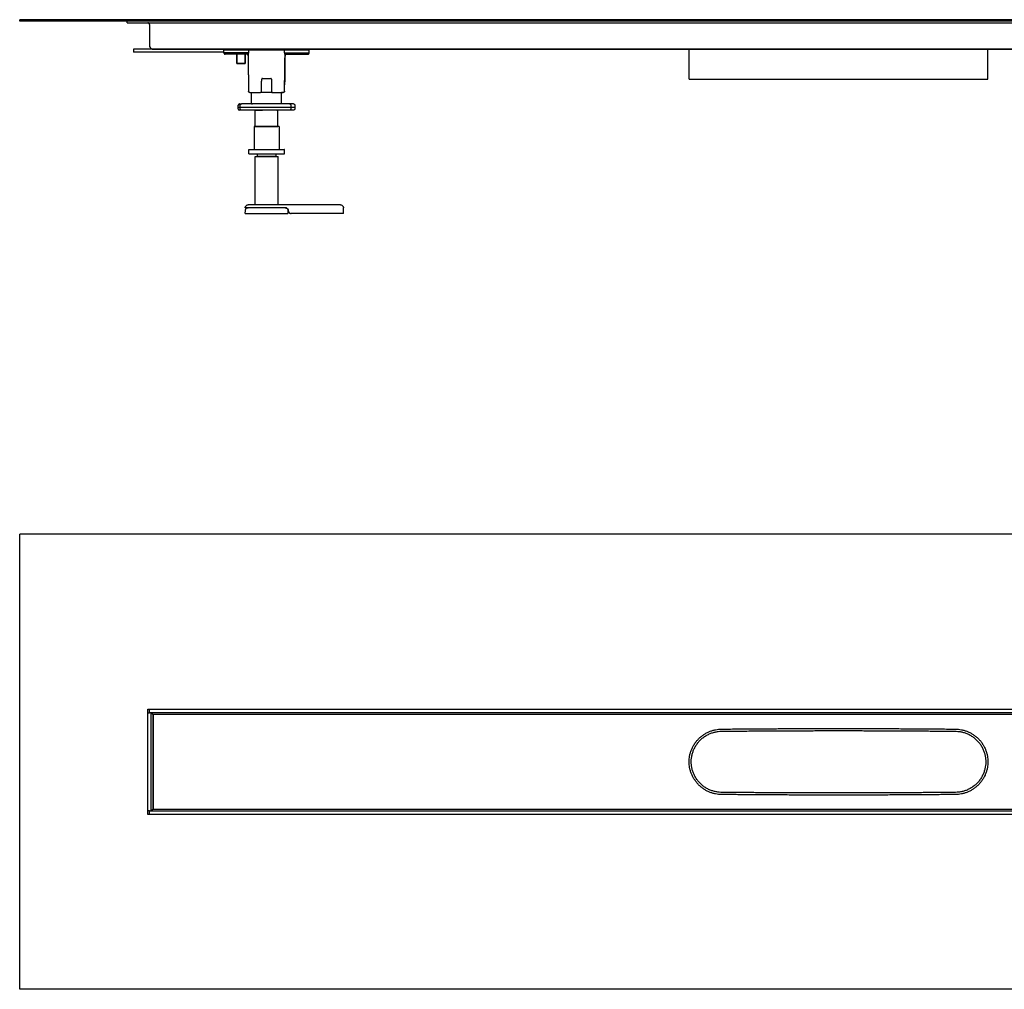
# Model space of a CAD drawing. Units: millimetres. Extents: x -928 to 1360, y -457 to 249.
# Drawn here: x 209 to 901, y -433 to 249 of the extents above; entities that cross this region are included whole.
import ezdxf

# ---------------------------------------------------------------- set-up
doc = ezdxf.new("R2010")
doc.units = ezdxf.units.MM
doc.header["$MEASUREMENT"] = 0

msp = doc.modelspace()

# ---------------------------------------------------------------- linework, layer by layer
at = {"extrusion": (0, 1, -2.22045e-16)}
for p, q in [((284.46, 246.83), (284.46, 248.08)), ((368.47, 224.83), (368.47, 224.83)), ((679.46, 207.33), (679.46, 228.33)), ((889.46, 207.33), (889.46, 228.33)), ((371.85, 189.83), (371.85, 197.83)), ((392.89, 189.83), (392.89, 197.83)), ((362.47, 187.33), (362.56, 188.88)), ((362.53, 186.28), (362.47, 187.33)), ((363.86, 187.33), (363.94, 188.88)), ((363.91, 186.28), (363.86, 187.33)), ((399.49, 188.88), (399.57, 187.33)), ((399.57, 187.33), (399.51, 186.28)), ((402.36, 188.88), (402.44, 187.33)), ((402.44, 187.33), (402.39, 186.28)), ((374.54, 174.03), (374.54, 185.33)), ((390.38, 174.03), (390.38, 185.33)), ((373.71, 174.03), (373.71, 157.83)), ((391.21, 174.03), (391.21, 157.83)), ((367.52, 112.83), (367.56, 114.86)), ((397.49, 114.86), (397.52, 112.83))]:
    msp.add_line(p, q, dxfattribs=at)
for p, q in [((369.91, 225.81), (352.46, 225.83)), ((369.91, 225.81), (369.91, 227.83)), ((395, 225.81), (395, 227.83)), ((395, 225.81), (412.46, 225.83)), ((363.65, 189.83), (364.97, 189.83))]:
    msp.add_line(p, q)
for centre, start, end in [((363.55, 188.83), 90, 177), ((363.53, 186.33), 183, 270)]:
    msp.add_arc(centre, 1, start, end)
at = {"extrusion": (1.22465e-16, -2.22045e-16, -1)}
for centre, start, end in [((-364.94, 188.83), 3, 90), ((-398.49, 188.83), 90, 177), ((-401.36, 188.83), 90, 177), ((-364.91, 186.33), 270, 357), ((-398.52, 186.33), 183, 270), ((-401.39, 186.33), 183, 270)]:
    msp.add_arc(centre, 1, start, end, dxfattribs=at)
for points, degree in [([(1359.96, 249.08), (208.96, 249.08)], 1), ([(208.96, 248.58), (208.96, 249.08)], 1), ([(1359.96, 248.58), (208.96, 248.58)], 1), ([(208.96, 248.08), (208.96, 248.58)], 1), ([(1359.96, 248.08), (208.96, 248.08)], 1), ([(289.46, 246.83), (784.46, 246.83), (1279.46, 246.83)], 2), ([(300.21, 245.58), (300.21, 230.83)], 1), ([(289.06, 228.33), (289.06, 226.33)], 1), ([(1266.21, 228.33), (302.71, 228.33)], 1), ([(302.71, 228.33), (1266.21, 228.33)], 1), ([(352.46, 225.83), (352.46, 227.83)], 1), ([(354.8, 227.83), (369.89, 227.83)], 1), ([(368.47, 224.83), (355.68, 224.83)], 1), ([(361.46, 224.83), (361.46, 218.33)], 1), ([(361.46, 218.33), (361.46, 224.83)], 1), ([(367.46, 218.33), (367.46, 224.83)], 1), ([(367.46, 224.83), (367.46, 218.33)], 1), ([(369.08, 225.11), (369.09, 225.13), (369.11, 225.14), (369.12, 225.16)], 3), ([(369.46, 224.41), (369.82, 198.81)], 1), ([(373.11, 227.83), (380.28, 227.83)], 1), ([(380.63, 227.83), (384.28, 227.83)], 1), ([(384.63, 227.83), (391.81, 227.83)], 1), ([(395.03, 227.83), (410.12, 227.83)], 1), ([(395.09, 198.81), (395.45, 224.41)], 1), ([(395.44, 223.84), (395.16, 203.33)], 1), ([(395.44, 223.84), (395.44, 223.84), (395.44, 223.84), (395.44, 223.84)], 3), ([(395.84, 225.11), (395.82, 225.13), (395.81, 225.14), (395.8, 225.16)], 3), ([(396.45, 224.83), (400.71, 224.83), (404.97, 224.83), (409.23, 224.83)], 3), ([(412.46, 225.83), (412.46, 227.83)], 1), ([(378.9, 198.32), (379.05, 207.34)], 1), ([(385.86, 207.34), (386.02, 198.32)], 1), ([(370.82, 197.83), (370.82, 197.83), (370.82, 197.83), (370.82, 197.83)], 3), ([(373.23, 197.83), (378.32, 197.83)], 1), ([(378.39, 197.83), (378.32, 197.83)], 1), ([(386.52, 197.83), (378.39, 197.83)], 1), ([(386.6, 197.83), (386.57, 197.83), (386.54, 197.83), (386.52, 197.83)], 3), ([(386.6, 197.83), (388.29, 197.83), (389.99, 197.83), (391.69, 197.83)], 3), ([(369.96, 154.83), (369.96, 157.83)], 1), ([(374.39, 118.83), (374.39, 152.83)], 1), ([(375.96, 154.83), (375.96, 152.83)], 1), ([(388.96, 154.83), (388.96, 152.83)], 1), ([(390.52, 118.83), (390.52, 152.83)], 1), ([(394.96, 154.83), (394.96, 157.83)], 1), ([(428.39, 118.83), (413.66, 118.83), (398.92, 118.83), (384.19, 118.83)], 3), ([(382.52, 112.83), (382.52, 112.83)], 1), ([(395.71, 116.83), (391.96, 116.83), (388.21, 116.83), (384.46, 116.83)], 3), ([(397.12, 116.25), (397.22, 116.13)], 1), ([(398.19, 113.52), (398.19, 113.52), (398.19, 113.52), (398.19, 113.52)], 3), ([(428.66, 112.83), (399.71, 112.83)], 1), ([(436.46, 112.83), (436.46, 116.83)], 1), ([(1359.96, -112.83), (208.96, -112.83)], 1), ([(208.96, -432.83), (208.96, -112.83)], 1), ([(298.96, -309.83), (298.96, -235.83)], 1), ([(298.96, -235.83), (1269.96, -235.83)], 1), ([(298.96, -238.33), (300.21, -238.33)], 1), ([(300.21, -238.33), (300.21, -235.83)], 1), ([(1267.46, -238.33), (301.46, -238.33)], 1), ([(301.46, -307.33), (301.46, -238.33)], 1), ([(1266.21, -239.58), (302.71, -239.58)], 1), ([(1266.21, -239.58), (302.71, -239.58)], 1), ([(302.71, -239.58), (302.71, -306.08)], 1), ([(302.71, -306.08), (302.71, -239.58)], 1), ([(300.21, -307.33), (298.96, -307.33)], 1), ([(1269.96, -309.83), (298.96, -309.83)], 1), ([(300.21, -309.83), (300.21, -307.33)], 1), ([(301.46, -307.33), (1267.46, -307.33)], 1), ([(302.71, -306.08), (1266.21, -306.08)], 1), ([(302.71, -306.08), (1266.21, -306.08)], 1), ([(1359.96, -432.83), (208.96, -432.83)], 1)]:
    msp.add_open_spline(points, degree=degree)
for points, weights, degree, knots in [([(284.46, 246.83), (284.46, 246.83), (285.92, 246.83), (287.39, 246.83), (289.46, 246.83)], [0.999999785974, 0.923879433644, 1, 0.923879326631, 1], 2, [-1306.562937, -1306.562937, -1306.562937, -1302.63595, -1302.63595, -1298.708958, -1298.708958, -1298.708958]), ([(300.21, 245.58), (300.21, 246.1), (299.84, 246.46), (299.48, 246.83), (298.96, 246.83)], [1, 0.92387898446, 1, 0.92387898446, 1], 2, [0, 0, 0, 0.981748, 0.981748, 1.963497, 1.963497, 1.963497]), ([(361.46, 218.33), (361.46, 218.33), (362.34, 218.33), (363.21, 218.33), (364.46, 218.33), (365.7, 218.33), (366.58, 218.33), (367.46, 218.33), (367.46, 218.33)], [1, 0.92387707346, 1, 0.92387707346, 1, 0.92387707346, 1, 0.92387707346, 1], 2, [0, 0, 0, 2.356233, 2.356233, 4.712466, 4.712466, 7.068699, 7.068699, 9.424932, 9.424932, 9.424932]), ([(367.46, 218.33), (367.46, 218.33), (366.58, 218.33), (365.7, 218.33), (364.46, 218.33), (363.21, 218.33), (362.34, 218.33), (361.46, 218.33), (361.46, 218.33)], [1, 0.92387707346, 1, 0.92387707346, 1, 0.92387707346, 1, 0.92387707346, 1], 2, [0, 0, 0, 2.356233, 2.356233, 4.712466, 4.712466, 7.068699, 7.068699, 9.424932, 9.424932, 9.424932]), ([(679.46, 207.33), (679.46, 207.33), (702.22, 207.33), (743.34, 207.33), (784.46, 207.33)], [1, 0.710734308522, 1, 0.999986790911, 1], 2, [35.891853, 35.891853, 35.891853, 71.783701, 71.783701, 154.021579, 154.021579, 154.021579]), ([(784.46, 207.33), (825.58, 207.33), (866.69, 207.33), (889.46, 207.33), (889.46, 207.33)], [1, 0.999986790911, 1, 0.710733903724, 1], 2, [154.021579, 154.021579, 154.021579, 236.259457, 236.259457, 272.151311, 272.151311, 272.151311]), ([(372.3, 189.83), (371.85, 189.83), (371.85, 189.83), (371.85, 189.83), (372.6, 189.83)], [0.906832948574, 0.941885777728, 1, 0.925899386311, 0.889292989602], 2, [13.250871, 13.250871, 13.250871, 16.530824, 16.530824, 20.713045, 20.713045, 20.713045]), ([(382.46, 174.03), (374.54, 174.03), (374.54, 174.03), (374.54, 174.03), (382.46, 174.03)], [1, 0.707106781187, 1, 0.707106781187, 1], 2, [0, 0, 0, 12.441466, 12.441466, 24.882931, 24.882931, 24.882931]), ([(382.46, 174.03), (390.38, 174.03), (390.38, 174.03), (390.38, 174.03), (382.46, 174.03)], [1, 0.707106781187, 1, 0.707106781187, 1], 2, [24.882931, 24.882931, 24.882931, 37.324397, 37.324397, 49.765863, 49.765863, 49.765863]), ([(369.96, 157.83), (369.96, 157.83), (382.46, 157.83), (394.96, 157.83), (394.96, 157.83)], [1, 0.707106781187, 1, 0.707106781187, 1], 2, [0, 0, 0, 19.634954, 19.634954, 39.269908, 39.269908, 39.269908]), ([(369.96, 154.83), (369.96, 154.83), (382.46, 154.83), (394.96, 154.83), (394.96, 154.83)], [1, 0.707106781187, 1, 0.707106781187, 1], 2, [0, 0, 0, 19.634954, 19.634954, 39.269908, 39.269908, 39.269908]), ([(374.39, 152.83), (374.39, 152.83), (382.46, 152.83), (390.52, 152.83), (390.52, 152.83)], [1, 0.707106781187, 1, 0.707106781187, 1], 2, [0, 0, 0, 12.667727, 12.667727, 25.335455, 25.335455, 25.335455]), ([(388.96, 152.83), (388.96, 152.83), (382.46, 152.83), (376, 152.83), (375.96, 152.83)], [1, 0.707106781187, 1, 0.708385944683, 0.997452846083], 2, [-20.420368, -20.420368, -20.420368, -10.210184, -10.210184, -0.044591, -0.044591, -0.044591]), ([(367.52, 112.83), (367.52, 112.83), (371.44, 112.83), (375.91, 112.83), (382.52, 112.83)], [0.983101250105, 0.924441793287, 1, 0.914928595067, 1], 2, [1.393794, 1.393794, 1.393794, 12.463948, 12.463948, 24.927895, 24.927895, 24.927895]), ([(382.52, 112.83), (389.12, 112.83), (393.58, 112.83), (397.52, 112.83), (397.52, 112.83)], [1, 0.91530956193, 1, 0.924408225035, 0.983757691906], 2, [0, 0, 0, 12.435505, 12.435505, 23.53501, 23.53501, 23.53501]), ([(397.12, 116.25), (397.15, 116.22), (397.18, 116.19), (397.27, 116.07), (397.34, 115.99), (397.6, 115.58), (397.71, 115.21), (397.71, 114.83)], [1, 0.995767136913, 0.991887141547, 0.979898005328, 0.973467027515, 0.95330127467, 0.963612247848, 1], 3, [-1.588727, -1.588727, -1.588727, -1.588727, -1.456284, -1.456284, -1.138539, -1.138539, 0, 0, 0, 0]), ([(397.71, 114.83), (397.71, 114.45), (397.82, 114.08), (398.08, 113.67), (398.14, 113.58), (398.24, 113.47), (398.27, 113.44), (398.3, 113.41)], [1, 0.963612247852, 0.953301274674, 0.973467027518, 0.97989800533, 0.991887141548, 0.995767136914, 1], 3, [0, 0, 0, 0, 1.138539, 1.138539, 1.456284, 1.456284, 1.588727, 1.588727, 1.588727, 1.588727]), ([(398.3, 113.41), (398.45, 113.26), (398.63, 113.13), (399.02, 112.94), (399.23, 112.87), (399.53, 112.83), (399.62, 112.83), (399.71, 112.83)], [1, 0.978963590761, 0.966642569236, 0.959427647765, 0.964551420622, 0.984121118465, 0.991318367133, 1], 3, [1.588727, 1.588727, 1.588727, 1.588727, 2.246937, 2.246937, 2.905813, 2.905813, 3.177454, 3.177454, 3.177454, 3.177454]), ([(301.46, -238.33), (301.46, -238.33), (300.73, -238.33), (300.49, -238.33), (300.21, -238.33)], [1, 0.923878525478, 1, 0.974480501952, 0.966071675622], 2, [0, 0, 0, 1.963498, 1.963498, 2.621755, 2.621755, 2.621755]), ([(866.68, -294.33), (825.57, -294.75), (784.46, -294.75), (743.35, -294.75), (702.24, -294.33), (680.96, -294.11), (680.96, -272.83), (680.96, -251.55), (702.24, -251.33)], [1, 0.999986790927, 1, 0.999986790938, 1, 0.710727692723, 1, 0.710731858933, 1], 2, [621.82822, 621.82822, 621.82822, 704.050696, 704.050696, 786.273137, 786.273137, 819.824298, 819.824298, 853.375404, 853.375404, 853.375404]), ([(702.22, -249.83), (743.34, -249.41), (784.46, -249.41), (825.58, -249.41), (866.69, -249.83)], [1, 0.99998679094, 1, 0.99998679094, 1], 2, [-594.108158, -594.108158, -594.108158, -511.87028, -511.87028, -429.632402, -429.632402, -429.632402]), ([(702.24, -251.33), (743.35, -250.91), (784.46, -250.91), (825.57, -250.91), (866.68, -251.33), (887.96, -251.55), (887.96, -272.83), (887.96, -294.11), (866.68, -294.33)], [1, 0.999986790933, 1, 0.999986790932, 1, 0.710727692723, 1, 0.710731858933, 1], 2, [390.281036, 390.281036, 390.281036, 472.503495, 472.503495, 554.725953, 554.725953, 588.277114, 588.277114, 621.82822, 621.82822, 621.82822]), ([(866.69, -249.83), (889.46, -250.06), (889.46, -272.83), (889.46, -295.59), (866.69, -295.83)], [1, 0.710734423789, 1, 0.710734713337, 1], 2, [-429.632402, -429.632402, -429.632402, -393.740556, -393.740556, -357.848713, -357.848713, -357.848713]), ([(866.69, -295.83), (825.58, -296.25), (784.46, -296.25), (743.34, -296.25), (702.22, -295.83)], [1, 0.99998679094, 1, 0.99998679094, 1], 2, [-357.848713, -357.848713, -357.848713, -275.610835, -275.610835, -193.372957, -193.372957, -193.372957]), ([(300.21, -307.33), (300.49, -307.33), (300.73, -307.33), (301.46, -307.33), (301.46, -307.33)], [0.966071700737, 0.974480523828, 1, 0.923878573071, 1], 2, [1.305241, 1.305241, 1.305241, 1.963498, 1.963498, 3.926996, 3.926996, 3.926996])]:
    msp.add_rational_spline(points, weights, degree=degree, knots=knots)
for points, knots in [([(300.21, 230.83), (300.21, 230.36), (300.34, 229.89), (300.84, 229.1), (301.21, 228.77), (301.97, 228.41), (302.34, 228.33), (302.71, 228.33)], [-4.164975, -4.164975, -4.164975, -4.164975, -2.672589, -2.672589, -1.180203, -1.180203, 0, 0, 0, 0]), ([(302.71, 228.33), (301.01, 228.33), (299.3, 228.33), (297.56, 228.33), (294.72, 228.33), (291.83, 228.33), (289.06, 228.33)], [-128.447067, -128.447067, -128.447067, -128.447067, -123.059634, -123.059634, -123.059634, -114.237044, -114.237044, -114.237044, -114.237044]), ([(352.46, 226.33), (351.32, 226.33), (350.2, 226.33), (349.08, 226.33), (345.9, 226.33), (342.68, 226.33), (339.47, 226.33), (336.74, 226.33), (333.93, 226.33), (331.12, 226.33), (329.42, 226.33), (327.78, 226.33), (326.1, 226.33), (323.91, 226.33), (321.72, 226.33), (319.57, 226.33), (314.93, 226.33), (310.3, 226.33), (305.59, 226.33), (302.97, 226.33), (300.29, 226.33), (297.56, 226.33), (294.72, 226.33), (291.83, 226.33), (289.06, 226.33)], [-182.535385, -182.535385, -182.535385, -182.535385, -178.83266, -178.83266, -178.83266, -168.245552, -168.245552, -168.245552, -159.253428, -159.253428, -159.253428, -153.832829, -153.832829, -153.832829, -146.774756, -146.774756, -146.774756, -131.529321, -131.529321, -131.529321, -123.059634, -123.059634, -123.059634, -114.237044, -114.237044, -114.237044, -114.237044]), ([(369.08, 225.11), (368.96, 224.98), (368.84, 224.91), (368.63, 224.84), (368.55, 224.83), (368.47, 224.83)], [0, 0, 0, 0, 1.687432, 1.687432, 2.725297, 2.725297, 2.725297, 2.725297]), ([(369.47, 223.84), (369.47, 223.95), (369.45, 224.06), (369.38, 224.26), (369.32, 224.36), (369.19, 224.53), (369.11, 224.61), (368.93, 224.73), (368.83, 224.77), (368.64, 224.82), (368.55, 224.83), (368.47, 224.83)], [0, 0, 0, 0, 0.324055, 0.324055, 0.64915, 0.64915, 0.974208, 0.974208, 1.299268, 1.299268, 1.550266, 1.550266, 1.550266, 1.550266]), ([(369.12, 225.16), (369.21, 225.25), (369.32, 225.36), (369.46, 225.47), (369.52, 225.53), (369.6, 225.58), (369.67, 225.64), (369.75, 225.7), (369.83, 225.76), (369.91, 225.81)], [2.965737, 2.965737, 2.965737, 2.965737, 4.142926, 4.142926, 4.142926, 4.731521, 4.731521, 4.731521, 5.320116, 5.320116, 5.320116, 5.320116]), ([(369.91, 225.81), (369.84, 225.69), (369.78, 225.57), (369.72, 225.44), (369.66, 225.32), (369.62, 225.2), (369.58, 225.08), (369.5, 224.84), (369.46, 224.61), (369.46, 224.41)], [-5.320116, -5.320116, -5.320116, -5.320116, -4.731521, -4.731521, -4.731521, -4.142926, -4.142926, -4.142926, -2.965737, -2.965737, -2.965737, -2.965737]), ([(395.45, 224.41), (395.45, 224.61), (395.41, 224.84), (395.26, 225.32), (395.15, 225.57), (395, 225.81)], [2.965793, 2.965793, 2.965793, 2.965793, 4.142944, 4.142944, 5.320094, 5.320094, 5.320094, 5.320094]), ([(395.8, 225.16), (395.71, 225.25), (395.59, 225.36), (395.46, 225.47), (395.39, 225.53), (395.32, 225.58), (395.24, 225.64), (395.17, 225.7), (395.09, 225.76), (395, 225.81)], [2.965737, 2.965737, 2.965737, 2.965737, 4.142926, 4.142926, 4.142926, 4.731521, 4.731521, 4.731521, 5.320116, 5.320116, 5.320116, 5.320116]), ([(396.44, 224.83), (396.44, 224.83), (396.44, 224.83), (396.44, 224.83), (396.44, 224.83), (396.43, 224.83), (396.42, 224.83), (396.4, 224.83), (396.38, 224.83), (396.31, 224.82), (396.26, 224.81), (396.1, 224.77), (395.99, 224.73), (395.81, 224.61), (395.73, 224.54), (395.59, 224.37), (395.54, 224.27), (395.47, 224.06), (395.45, 223.95), (395.44, 223.84)], [0.002727, 0.002727, 0.002727, 0.002727, 0.003308, 0.003308, 0.009224, 0.009224, 0.026971, 0.026971, 0.08023, 0.08023, 0.240445, 0.240445, 0.569909, 0.569909, 0.89477, 0.89477, 1.219799, 1.219799, 1.550498, 1.550498, 1.550498, 1.550498]), ([(395.84, 225.11), (395.95, 224.98), (396.08, 224.91), (396.28, 224.84), (396.36, 224.83), (396.44, 224.83)], [0, 0, 0, 0, 1.687432, 1.687432, 2.725297, 2.725297, 2.725297, 2.725297]), ([(379.42, 207.83), (379.67, 207.83), (379.92, 207.83), (380.18, 207.83), (380.23, 207.83), (380.29, 207.83), (380.35, 207.83), (380.35, 207.83), (380.36, 207.83), (380.36, 207.83), (380.43, 207.83), (380.49, 207.83), (380.55, 207.83), (380.58, 207.83), (380.61, 207.83), (380.63, 207.83), (381.85, 207.83), (383.07, 207.83), (384.28, 207.83), (384.31, 207.83), (384.33, 207.83), (384.36, 207.83), (384.43, 207.83), (384.5, 207.83), (384.57, 207.83), (384.62, 207.83), (384.68, 207.83), (384.74, 207.83), (384.99, 207.83), (385.24, 207.83), (385.5, 207.83)], [-6.131698, -6.131698, -6.131698, -6.131698, -5.365236, -5.365236, -5.365236, -5.191658, -5.191658, -5.191658, -5.17362, -5.17362, -5.17362, -4.982005, -4.982005, -4.982005, -4.904291, -4.904291, -4.904291, -1.253579, -1.253579, -1.253579, -1.175849, -1.175849, -1.175849, -0.966194, -0.966194, -0.966194, -0.792617, -0.792617, -0.792617, -0.026155, -0.026155, -0.026155, -0.026155]), ([(370.82, 197.83), (370.82, 197.83), (370.82, 197.83), (370.82, 197.83), (370.82, 197.83), (370.82, 197.83), (370.82, 197.83), (370.81, 197.83), (370.81, 197.83), (370.8, 197.83), (370.8, 197.83), (370.77, 197.83), (370.75, 197.83), (370.67, 197.84), (370.61, 197.85), (370.44, 197.9), (370.34, 197.94), (370.16, 198.07), (370.08, 198.14), (369.95, 198.32), (369.9, 198.42), (369.84, 198.61), (369.82, 198.72), (369.82, 198.81)], [0, 0, 0, 0, 0.000806, 0.000806, 0.001554, 0.001554, 0.003798, 0.003798, 0.010529, 0.010529, 0.030725, 0.030725, 0.091335, 0.091335, 0.273816, 0.273816, 0.602859, 0.602859, 0.927737, 0.927737, 1.252767, 1.252767, 1.550975, 1.550975, 1.550975, 1.550975]), ([(395.09, 198.81), (395.09, 198.71), (395.07, 198.6), (395, 198.39), (394.95, 198.3), (394.81, 198.13), (394.73, 198.05), (394.55, 197.93), (394.45, 197.89), (394.29, 197.85), (394.24, 197.84), (394.16, 197.83), (394.13, 197.83), (394.1, 197.83), (394.1, 197.83), (394.1, 197.83), (394.1, 197.83), (394.09, 197.83), (394.09, 197.83), (394.09, 197.83), (394.09, 197.83), (394.09, 197.83), (394.09, 197.83), (394.09, 197.83), (394.09, 197.83), (394.09, 197.83), (394.09, 197.83), (394.09, 197.83), (394.09, 197.83), (394.09, 197.83), (394.09, 197.83), (394.09, 197.83), (394.09, 197.83), (394.09, 197.83), (394.09, 197.83), (394.09, 197.83), (394.09, 197.83), (394.08, 197.83), (394.07, 197.83), (394, 197.83), (393.89, 197.83), (393.53, 197.83), (393.25, 197.83), (392.89, 197.83)], [0, 0, 0, 0, 0.324007, 0.324007, 0.649053, 0.649053, 0.974063, 0.974063, 1.299074, 1.299074, 1.460005, 1.460005, 1.541348, 1.541348, 1.548968, 1.548968, 1.550397, 1.550397, 1.550647, 1.550647, 1.550709, 1.550709, 1.55074, 1.55074, 1.550756, 1.550756, 1.550816, 1.550816, 1.551067, 1.551067, 1.559064, 1.559064, 1.583056, 1.583056, 1.655032, 1.655032, 1.870968, 1.870968, 2.51899, 2.51899, 4.468912, 4.468912, 6.872017, 6.872017, 6.872017, 6.872017]), ([(394.09, 197.83), (394.09, 197.83), (394.09, 197.83), (394.09, 197.83), (394.09, 197.83), (394.08, 197.83), (394.06, 197.83), (393.96, 197.83), (393.8, 197.83), (393.38, 197.83), (393.16, 197.83), (392.89, 197.83)], [0.064209, 0.064209, 0.064209, 0.064209, 0.130675, 0.130675, 0.39106, 0.39106, 1.172589, 1.172589, 3.527528, 3.527528, 5.322415, 5.322415, 5.322415, 5.322415]), ([(367.46, 116.83), (367.46, 117.04), (367.49, 117.26), (367.63, 117.67), (367.74, 117.87), (368, 118.21), (368.16, 118.37), (368.52, 118.61), (368.72, 118.7), (369.02, 118.78), (369.1, 118.8), (369.23, 118.82), (369.28, 118.82), (369.35, 118.83), (369.37, 118.83), (369.4, 118.83), (369.41, 118.83), (369.43, 118.83), (369.43, 118.83), (369.44, 118.83), (369.45, 118.83), (369.45, 118.83), (369.45, 118.83), (369.46, 118.83)], [0, 0, 0, 0, 0.648156, 0.648156, 1.298323, 1.298323, 1.948418, 1.948418, 2.598515, 2.598515, 2.861664, 2.861664, 2.995382, 2.995382, 3.062517, 3.062517, 3.096119, 3.096119, 3.112924, 3.112924, 3.121327, 3.121327, 3.129731, 3.129731, 3.129731, 3.129731]), ([(384.19, 118.83), (383.35, 118.83), (382.49, 118.83), (380.8, 118.83), (379.95, 118.83), (378.31, 118.83), (377.51, 118.83), (375.98, 118.83), (375.25, 118.83), (373.9, 118.83), (373.27, 118.83), (372.15, 118.83), (371.65, 118.83), (370.79, 118.83), (370.44, 118.83), (369.89, 118.83), (369.69, 118.83), (369.5, 118.83), (369.46, 118.83), (369.46, 118.83)], [0, 0, 0, 0, 2.747546, 2.747546, 5.495092, 5.495092, 8.242638, 8.242638, 10.990184, 10.990184, 13.737731, 13.737731, 16.485277, 16.485277, 19.232823, 19.232823, 21.980369, 21.980369, 23.864262, 23.864262, 23.864262, 23.864262]), ([(434.46, 118.83), (434.46, 118.83), (434.46, 118.83), (434.46, 118.83), (434.31, 118.83), (433.72, 118.83), (433.28, 118.83), (432.18, 118.83), (431.51, 118.83), (430.03, 118.83), (429.22, 118.83), (428.39, 118.83)], [11.496551, 11.496551, 11.496551, 11.496551, 11.496561, 11.496561, 14.370701, 14.370701, 17.244841, 17.244841, 20.118981, 20.118981, 22.993121, 22.993121, 22.993121, 22.993121]), ([(434.46, 118.83), (434.46, 118.83), (434.46, 118.83), (434.46, 118.83), (434.46, 118.83), (434.46, 118.83), (434.46, 118.83), (434.46, 118.83), (434.46, 118.83), (434.46, 118.83), (434.46, 118.83), (434.46, 118.83), (434.46, 118.83), (434.47, 118.83), (434.47, 118.83), (434.48, 118.83), (434.48, 118.83), (434.5, 118.83), (434.51, 118.83), (434.57, 118.83), (434.63, 118.82), (434.79, 118.8), (434.89, 118.78), (435.21, 118.7), (435.41, 118.6), (435.77, 118.36), (435.93, 118.2), (436.19, 117.86), (436.29, 117.66), (436.42, 117.25), (436.46, 117.04), (436.46, 116.83)], [0, 0, 0, 0, 0.000031, 0.000031, 0.000061, 0.000061, 0.000122, 0.000122, 0.001099, 0.001099, 0.003052, 0.003052, 0.006958, 0.006958, 0.014771, 0.014771, 0.030396, 0.030396, 0.061647, 0.061647, 0.224364, 0.224364, 0.546282, 0.546282, 1.196402, 1.196402, 1.846479, 1.846479, 2.49719, 2.49719, 3.129844, 3.129844, 3.129844, 3.129844]), ([(384.46, 116.83), (383.48, 116.83), (382.5, 116.83), (380.54, 116.83), (379.57, 116.83), (377.67, 116.83), (376.75, 116.83), (374.98, 116.83), (374.14, 116.83), (372.58, 116.83), (371.86, 116.83), (370.56, 116.83), (369.99, 116.83), (369, 116.83), (368.59, 116.83), (367.95, 116.83), (367.72, 116.83), (367.5, 116.83), (367.46, 116.83), (367.46, 116.83)], [0, 0, 0, 0, 2.747546, 2.747546, 5.495092, 5.495092, 8.242638, 8.242638, 10.990184, 10.990184, 13.737731, 13.737731, 16.485277, 16.485277, 19.232823, 19.232823, 21.980369, 21.980369, 23.864243, 23.864243, 23.864243, 23.864243]), ([(367.56, 114.86), (367.56, 115.08), (367.6, 115.29), (367.74, 115.69), (367.84, 115.88), (368.1, 116.22), (368.26, 116.37), (368.62, 116.61), (368.81, 116.7), (369.1, 116.78), (369.19, 116.8), (369.37, 116.82), (369.47, 116.83), (369.56, 116.83)], [0, 0, 0, 0, 0.636797, 0.636797, 1.273718, 1.273718, 1.912429, 1.912429, 2.546885, 2.546885, 2.818372, 2.818372, 3.095019, 3.095019, 3.095019, 3.095019]), ([(395.49, 116.83), (395.58, 116.83), (395.67, 116.82), (395.86, 116.8), (395.94, 116.78), (396.24, 116.69), (396.43, 116.6), (396.78, 116.37), (396.94, 116.22), (397.2, 115.88), (397.31, 115.69), (397.45, 115.29), (397.48, 115.07), (397.49, 114.86)], [0, 0, 0, 0, 0.278537, 0.278537, 0.55181, 0.55181, 1.186262, 1.186262, 1.825007, 1.825007, 2.462033, 2.462033, 3.095079, 3.095079, 3.095079, 3.095079]), ([(397.22, 116.13), (397.1, 116.28), (396.94, 116.42), (396.58, 116.64), (396.37, 116.74), (395.98, 116.81), (395.86, 116.83), (395.71, 116.83)], [1.588727, 1.588727, 1.588727, 1.588727, 2.246937, 2.246937, 2.905813, 2.905813, 3.177454, 3.177454, 3.177454, 3.177454]), ([(397.71, 114.83), (397.71, 115.2), (397.61, 115.52), (397.4, 115.89), (397.35, 115.97), (397.27, 116.07), (397.25, 116.1), (397.22, 116.13)], [0, 0, 0, 0, 1.138539, 1.138539, 1.456284, 1.456284, 1.588727, 1.588727, 1.588727, 1.588727]), ([(397.79, 114.24), (397.77, 114.33), (397.73, 114.48), (397.71, 114.71), (397.71, 114.75), (397.71, 114.83)], [0, 0, 0, 0, 2.953848, 2.953848, 5.907403, 5.907403, 5.907403, 5.907403]), ([(398.19, 113.52), (398.17, 113.55), (398.14, 113.58), (398.06, 113.69), (398.01, 113.77), (397.9, 113.97), (397.84, 114.1), (397.79, 114.24)], [-1.5887268, -1.5887268, -1.5887268, -1.5887268, -1.4562844, -1.4562844, -1.1385391, -1.1385391, -0.646543, -0.646543, -0.646543, -0.646543]), ([(302.71, -239.58), (302.62, -239.52), (302.52, -239.46), (302.16, -239.22), (301.91, -239.04), (301.56, -238.69), (301.46, -238.51), (301.46, -238.33)], [0, 0, 0, 0, 0.329787, 0.329787, 1.342397, 1.342397, 2.355006, 2.355006, 2.355006, 2.355006]), ([(301.46, -307.33), (301.46, -307.15), (301.56, -306.97), (301.91, -306.61), (302.16, -306.43), (302.52, -306.2), (302.62, -306.14), (302.71, -306.08)], [0, 0, 0, 0, 1.012614, 1.012614, 2.025227, 2.025227, 2.355016, 2.355016, 2.355016, 2.355016])]:
    msp.add_open_spline(points, degree=3, knots=knots)
for points, weights in [([(352.46, 227.83), (352.46, 227.83), (354.8, 227.83)], [1, 0.970315912876, 1]), ([(352.46, 225.83), (352.46, 224.83), (353.46, 224.83)], [1, 0.707109970736, 1]), ([(355.68, 224.83), (353.46, 224.83), (353.46, 224.83)], [1, 0.970316205703, 1]), ([(369.47, 223.84), (369.46, 224.83), (368.47, 224.83)], [0.999344592376, 0.712416605423, 0.999849769214]), ([(369.89, 227.83), (370.92, 227.83), (373.11, 227.83)], [1, 0.878861572179, 1]), ([(380.28, 227.83), (380.46, 227.83), (380.63, 227.83)], [1, 0.999048484989, 1]), ([(384.28, 227.83), (384.46, 227.83), (384.63, 227.83)], [1, 0.999048484999, 1]), ([(391.81, 227.83), (394, 227.83), (395.03, 227.83)], [1, 0.878874624554, 1]), ([(396.44, 224.83), (395.46, 224.83), (395.44, 223.84)], [1, 0.712035724841, 0.999962653554]), ([(409.23, 224.83), (411.46, 224.83), (411.46, 224.83)], [1, 0.970314040177, 1]), ([(410.12, 227.83), (412.46, 227.83), (412.46, 227.83)], [1, 0.970315591632, 1]), ([(411.46, 224.83), (412.46, 224.83), (412.46, 225.83)], [1, 0.707107607262, 1]), ([(379.55, 207.83), (379.06, 207.83), (379.05, 207.34)], [0.998317460482, 0.71404315752, 1]), ([(385.86, 207.34), (385.85, 207.83), (385.36, 207.83)], [1, 0.71320558516, 1]), ([(370.82, 197.83), (369.83, 197.83), (369.82, 198.81)], [1, 0.712029583473, 1]), ([(370.82, 197.83), (370.82, 197.83), (373.23, 197.83)], [1, 0.737086177313, 1]), ([(371.85, 197.83), (371.85, 197.83), (373.23, 197.83)], [1, 0.901097786043, 0.868988842106]), ([(378.9, 198.32), (378.89, 197.83), (378.39, 197.83)], [1, 0.713368443973, 1]), ([(386.02, 198.32), (386.03, 197.83), (386.52, 197.83)], [1, 0.713368773836, 1]), ([(386.58, 197.83), (387.07, 197.83), (387.54, 197.83)], [0.884059065268, 0.875638623047, 0.869542464683]), ([(391.69, 197.83), (394.09, 197.83), (394.09, 197.83)], [1, 0.737237504353, 1]), ([(391.69, 197.83), (392.89, 197.83), (392.89, 197.83)], [0.873291837059, 0.907317956618, 1]), ([(395.09, 198.81), (395.08, 197.83), (394.09, 197.83)], [1, 0.712029604392, 1]), ([(362.82, 187.33), (362.47, 187.33), (362.47, 187.33)], [1, 0.936455761168, 0.992508478614]), ([(363.86, 187.33), (363.48, 187.33), (362.82, 187.33)], [0.970334679607, 0.973199936064, 1]), ([(363.65, 189.83), (363.55, 189.83), (363.55, 189.83)], [1, 0.936455655258, 0.992508402298]), ([(363.97, 187.33), (363.86, 187.33), (363.86, 187.33)], [1, 0.964230866563, 0.966356967818]), ([(363.94, 188.88), (363.94, 188.88), (363.94, 188.88)], [0.966356944426, 0.966356974691, 0.966357004963]), ([(364.73, 187.33), (364.31, 187.33), (363.97, 187.33)], [1, 0.999009695163, 1]), ([(365.54, 187.33), (364.99, 187.33), (364.73, 187.33)], [1, 0.932475367024, 1]), ([(364.97, 189.83), (364.94, 189.83), (364.94, 189.83)], [1, 0.964230279327, 0.966356954025]), ([(365.68, 189.83), (365.29, 189.83), (364.97, 189.83)], [1, 0.99900953216, 1]), ([(369.71, 187.33), (369.05, 187.33), (365.54, 187.33)], [1, 0.866875713603, 1]), ([(365.91, 189.83), (365.76, 189.83), (365.68, 189.83)], [1, 0.932475217878, 1]), ([(370.77, 189.83), (370, 189.83), (365.91, 189.83)], [1, 0.866874939585, 1]), ([(370.27, 187.33), (369.81, 187.33), (369.71, 187.33)], [1, 0.932475367034, 1]), ([(371.73, 187.33), (370.97, 187.33), (370.27, 187.33)], [1, 0.999009695163, 1]), ([(370.93, 189.83), (370.8, 189.83), (370.77, 189.83)], [1, 0.932475216582, 1]), ([(372.31, 189.83), (371.59, 189.83), (370.93, 189.83)], [1, 0.999009532172, 1]), ([(372.79, 187.33), (372.22, 187.33), (371.73, 187.33)], [1, 0.932475367028, 1]), ([(372.6, 189.83), (372.44, 189.83), (372.31, 189.83)], [1, 0.932475218166, 1]), ([(379.71, 189.83), (376.9, 189.83), (372.6, 189.83)], [1, 0.866874939371, 1]), ([(378.88, 187.33), (376.47, 187.33), (372.79, 187.33)], [1, 0.866875713605, 1]), ([(379.83, 187.33), (379.25, 187.33), (378.88, 187.33)], [1, 0.932475367035, 1]), ([(379.97, 189.83), (379.81, 189.83), (379.71, 189.83)], [1, 0.932475217535, 1]), ([(381.6, 187.33), (380.71, 187.33), (379.83, 187.33)], [1, 0.999009695164, 1]), ([(381.65, 189.83), (380.81, 189.83), (379.97, 189.83)], [1, 0.999009532102, 1]), ([(382.63, 187.33), (382.18, 187.33), (381.6, 187.33)], [1, 0.932475367026, 1]), ([(381.94, 189.83), (381.81, 189.83), (381.65, 189.83)], [1, 0.932475218445, 1]), ([(389.38, 189.83), (385.28, 189.83), (381.94, 189.83)], [1, 0.866874939413, 1]), ([(389.01, 187.33), (385.5, 187.33), (382.63, 187.33)], [1, 0.866875713605, 1]), ([(390.09, 187.33), (389.56, 187.33), (389.01, 187.33)], [1, 0.932475367035, 1]), ([(389.68, 189.83), (389.53, 189.83), (389.38, 189.83)], [1, 0.932475218052, 1]), ([(391.21, 189.83), (390.46, 189.83), (389.68, 189.83)], [1, 0.99900953216, 1]), ([(391.71, 187.33), (390.92, 187.33), (390.09, 187.33)], [1, 0.999009695163, 1]), ([(391.41, 189.83), (391.35, 189.83), (391.21, 189.83)], [1, 0.932475217875, 1]), ([(397.2, 189.83), (392.91, 189.83), (391.41, 189.83)], [1, 0.866874939585, 1]), ([(392.42, 187.33), (392.22, 187.33), (391.71, 187.33)], [1, 0.932475367022, 1]), ([(397.39, 187.33), (393.71, 187.33), (392.42, 187.33)], [1, 0.866875713603, 1]), ([(397.46, 189.83), (397.36, 189.83), (397.2, 189.83)], [1, 0.932475216582, 1]), ([(398.31, 187.33), (397.96, 187.33), (397.39, 187.33)], [1, 0.932475367034, 1]), ([(398.42, 189.83), (397.97, 189.83), (397.46, 189.83)], [1, 0.999009532172, 1]), ([(399.33, 187.33), (398.86, 187.33), (398.31, 187.33)], [1, 0.999009695164, 1]), ([(398.49, 189.83), (398.49, 189.83), (398.42, 189.83)], [0.975650085109, 0.948411008314, 1]), ([(401.07, 189.83), (398.97, 189.83), (398.49, 189.83)], [1, 0.912010841782, 0.940334749298]), ([(399.57, 187.33), (399.57, 187.33), (399.33, 187.33)], [0.975649638307, 0.948411595989, 1]), ([(399.49, 188.88), (399.49, 188.88), (399.49, 188.88)], [0.975650129777, 0.975649875565, 0.975649621359]), ([(401.76, 187.33), (400.01, 187.33), (399.57, 187.33)], [1, 0.927506050403, 0.967627983985]), ([(401.21, 189.83), (401.19, 189.83), (401.07, 189.83)], [1, 0.932475217539, 1]), ([(401.36, 189.83), (401.32, 189.83), (401.21, 189.83)], [1, 0.999009532102, 1]), ([(401.36, 189.83), (401.36, 189.83), (401.36, 189.83)], [0.992508413299, 0.996019569421, 1]), ([(402.28, 187.33), (402.21, 187.33), (401.76, 187.33)], [1, 0.932475367035, 1]), ([(402.44, 187.33), (402.4, 187.33), (402.28, 187.33)], [1, 0.999009695164, 1]), ([(402.36, 188.88), (402.36, 188.88), (402.36, 188.88)], [0.992508454497, 0.992510441562, 0.992512428777]), ([(402.44, 187.33), (402.44, 187.33), (402.44, 187.33)], [0.992512433996, 0.996021847786, 1]), ([(363.63, 185.33), (363.53, 185.33), (363.53, 185.33)], [1, 0.936456885667, 0.992508570898]), ([(364.91, 185.33), (364.46, 185.33), (363.63, 185.33)], [0.941300709355, 0.95631534337, 1]), ([(364.95, 185.33), (364.91, 185.33), (364.91, 185.33)], [1, 0.964230967697, 0.966357612659]), ([(365.66, 185.33), (365.27, 185.33), (364.95, 185.33)], [1, 0.999009654429, 1]), ([(365.9, 185.33), (365.74, 185.33), (365.66, 185.33)], [1, 0.932476540556, 1]), ([(370.74, 185.33), (369.98, 185.33), (365.9, 185.33)], [1, 0.86687494123, 1]), ([(370.91, 185.33), (370.77, 185.33), (370.74, 185.33)], [1, 0.932476539895, 1]), ([(372.29, 185.33), (371.58, 185.33), (370.91, 185.33)], [1, 0.999009654428, 1]), ([(372.61, 185.33), (372.44, 185.33), (372.29, 185.33)], [1, 0.932476539955, 1]), ([(379.69, 185.33), (376.89, 185.33), (372.61, 185.33)], [1, 0.866874941167, 1]), ([(374.54, 185.33), (374.54, 185.33), (379.68, 185.33)], [1, 0.776871578486, 0.893705227033]), ([(379.97, 185.33), (379.8, 185.33), (379.69, 185.33)], [1, 0.932476540813, 1]), ([(381.65, 185.33), (380.8, 185.33), (379.97, 185.33)], [1, 0.999009654432, 1]), ([(381.95, 185.33), (381.82, 185.33), (381.65, 185.33)], [1, 0.932476539218, 1]), ([(389.37, 185.33), (385.29, 185.33), (381.95, 185.33)], [1, 0.866874941085, 1]), ([(389.69, 185.33), (389.53, 185.33), (389.37, 185.33)], [1, 0.932476537475, 1]), ([(391.22, 185.33), (390.47, 185.33), (389.69, 185.33)], [1, 0.999009654428, 1]), ([(389.69, 185.33), (390.38, 185.33), (390.38, 185.33)], [0.882908677825, 0.919120015359, 1]), ([(391.43, 185.33), (391.37, 185.33), (391.22, 185.33)], [1, 0.932476540566, 1]), ([(397.2, 185.33), (392.93, 185.33), (391.43, 185.33)], [1, 0.86687494123, 1]), ([(397.48, 185.33), (397.37, 185.33), (397.2, 185.33)], [1, 0.932476539899, 1]), ([(398.45, 185.33), (397.99, 185.33), (397.48, 185.33)], [1, 0.999009654429, 1]), ([(398.52, 185.33), (398.52, 185.33), (398.45, 185.33)], [0.975650661028, 0.948411924149, 1]), ([(401.08, 185.33), (399, 185.33), (398.52, 185.33)], [1, 0.912049558718, 0.940309847249]), ([(399.51, 186.28), (399.51, 186.28), (399.51, 186.28)], [0.975650129822, 0.975649875611, 0.975649621406]), ([(401.24, 185.33), (401.22, 185.33), (401.08, 185.33)], [1, 0.932476540819, 1]), ([(401.39, 185.33), (401.35, 185.33), (401.24, 185.33)], [1, 0.999009654432, 1]), ([(382.46, 174.03), (373.71, 174.03), (373.71, 174.03)], [1, 0.707106781187, 1]), ([(391.21, 174.03), (391.21, 174.03), (382.46, 174.03)], [1, 0.707106781187, 1]), ([(367.56, 114.86), (367.56, 114.86), (367.56, 114.86)], [0.99785553709, 0.99785554007, 0.997855543063]), ([(379.17, 112.83), (379.17, 112.83), (380.35, 112.83)], [1, 0.907708645434, 1]), ([(380.35, 112.83), (380.35, 112.83), (380.35, 112.83)], [1, 0.999948141788, 0.999896435436]), ([(381.95, 112.83), (381.95, 112.83), (381.96, 112.83)], [0.999858646929, 0.999929181863, 1]), ([(381.96, 112.83), (382.1, 112.83), (382.25, 112.83)], [1, 0.998888900992, 1]), ([(382.25, 112.83), (382.39, 112.83), (382.52, 112.83)], [1, 0.998094549527, 1]), ([(382.25, 112.83), (382.39, 112.83), (382.52, 112.83)], [1, 0.998252909582, 1]), ([(382.52, 112.83), (382.81, 112.83), (383.09, 112.83)], [1, 0.997505537398, 1]), ([(383.09, 112.83), (383.09, 112.83), (383.1, 112.83)], [1, 0.999619579329, 0.999240388681]), ([(436.46, 112.83), (436.46, 112.83), (428.66, 112.83)], [1, 0.752772182396, 1]), ([(679.46, -272.83), (679.46, -250.06), (702.22, -249.83)], [1, 0.710734713337, 1]), ([(702.22, -295.83), (679.46, -295.59), (679.46, -272.83)], [1, 0.710734423789, 1])]:
    msp.add_rational_spline(points, weights, degree=2)

doc.saveas('drawing.dxf')
